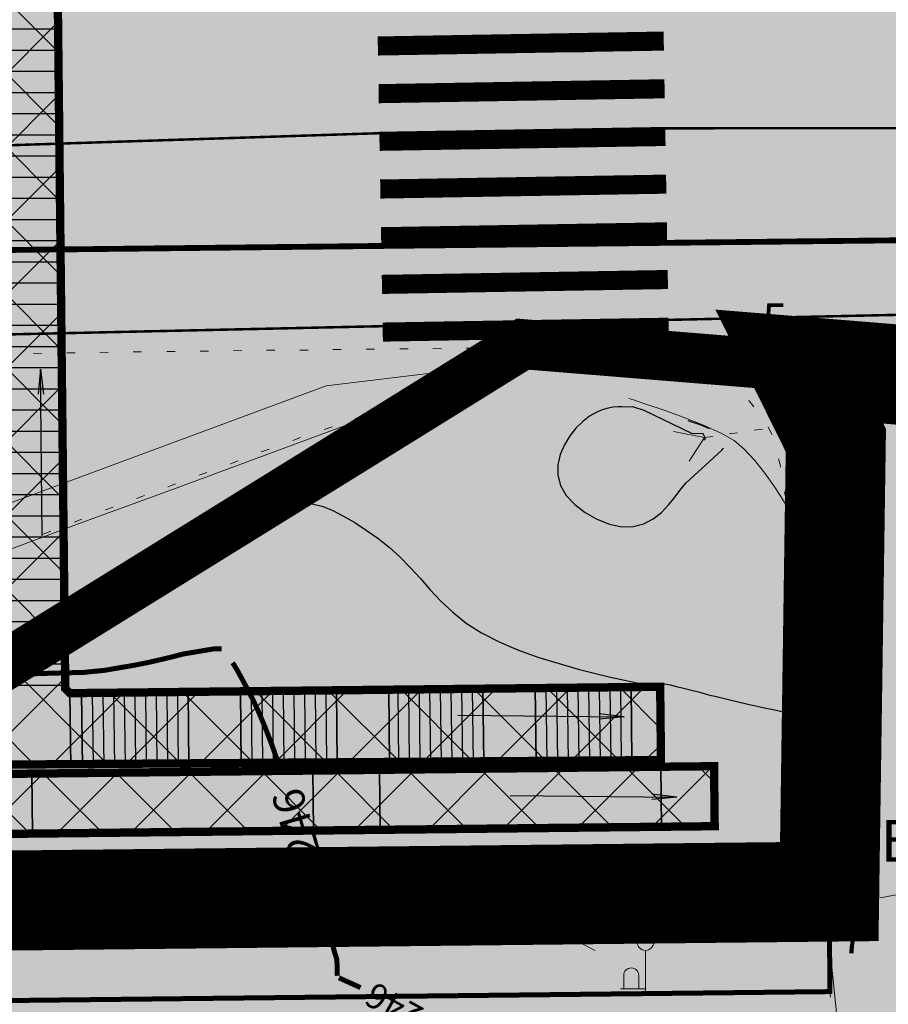
# Model space of a CAD drawing. Extents: x 79374 to 347387, y 43790 to 628230.
# Drawn here: x 85476 to 85528, y 625725 to 625784 of the extents above; entities that cross this region are included whole.
import ezdxf

# ---------------------------------------------------------------- set-up
doc = ezdxf.new("R2010")
doc.units = 0
doc.header["$MEASUREMENT"] = 0
for name, pattern in [('STRIH_1', [3, 2, -1]), ('Разметка_1_1', [1, 1, 0]), ('Разметка_1_14_1', [1, 1, 0]), ('Разметка_1_7', [1, 0.5, -0.5])]:
    doc.linetypes.add(name, pattern=pattern)
for name, color, linetype in [('вспомогательные надписи', 7, 'Continuous'), ('ГКН', 5, 'Continuous'), ('горизонтали', 32, 'Continuous'), ('граница планируемого размещения ОКС', 151, 'Continuous'), ('направление по ходу км', 1, 'Continuous'), ('ОСНОВНАЯ', 5, 'Continuous'), ('ТЕКСТ', 7, 'Continuous'), ('ШТРИХОВКА', 4, 'Continuous')]:
    doc.layers.add(name, color=color, linetype=linetype)
for name, color, linetype, lineweight in [('гео съемка', 250, 'Continuous', 15), ('зона транспорта', 9, 'Continuous', 13), ('коммуникации', 7, 'Continuous', 15), ('красные линии дороги', 250, 'Continuous', 15), ('кромка', 250, 'Continuous', 15), ('напрвление по ходу километража', 1, 'Continuous', 15), ('ось', 1, 'Continuous', 15), ('ПЕШЕХОД', 250, 'Continuous', 15), ('проезжая часть', 252, 'Continuous', 15), ('разметка', 9, 'Continuous', 15), ('тротуары', 180, 'Continuous', 35)]:
    doc.layers.add(name, color=color, linetype=linetype, lineweight=lineweight)
for name, color, linetype, lineweight, true_color in [('зона ландшафта', 7, 'Continuous', 15, 0xdbffb8), ('зона лесная', 7, 'Continuous', 15, 0xd2e8cf), ('пешеходник', 7, 'Continuous', 20, 0x2d707a)]:
    doc.layers.add(name, color=color, linetype=linetype, lineweight=lineweight, true_color=true_color)
doc.styles.get("Standard").update_dxf_attribs({"font": 'isocpeui.ttf'})

# ---------------------------------------------------------------- blocks, each defined once
blk = doc.blocks.new('BL_33')
at = {"color": 0}
for p, q in [((0, 0.5), (0, 3)), ((0, 2.8), (1.5, 2.8)), ((0.4, 2.8), (0.4, 2)), ((1.3, 2.8), (1.3, 2))]:
    blk.add_line(p, q, dxfattribs=at)
for radius in [0.5, 0]:
    blk.add_circle((0, 0), radius, dxfattribs=at)
blk.add_arc((0.85, 2), 0.45, 180, 0, dxfattribs=at)
blk = doc.blocks.new('BL_401')
at = {"color": 0}
for p, q in [((0, 0), (9.995, 0)), ((9.995, 0), (8.485, 0.16)), ((9.995, 0), (8.49, -0.16))]:
    blk.add_line(p, q, dxfattribs=at)

msp = doc.modelspace()

# ---------------------------------------------------------------- hatches: boundary and pattern name
at = {"linetype": 'Continuous'}
h = msp.add_hatch(color=52, dxfattribs=at)
h.dxf.hatch_style = 1
h.paths.add_polyline_path([(85516.467, 625805.962), (85408.874, 625804.791), (85408.961, 625796.792), (85471.597, 625797.473), (85472.105, 625797.079), (85472.684, 625743.882), (85472.189, 625743.194), (85409.552, 625742.512), (85409.639, 625734.513), (85517.233, 625735.683), (85517.194, 625739.283), (85413.6, 625738.156), (85413.591, 625738.956), (85514.007, 625739.649), (85513.959, 625744.048), (85478.521, 625743.663), (85478.243, 625743.943), (85477.665, 625797.14), (85477.938, 625797.142), (85513.376, 625797.528), (85513.328, 625801.927), (85412.921, 625800.435), (85412.913, 625801.235), (85516.506, 625802.362)])
h = msp.add_hatch(color=1, dxfattribs=at)
h.dxf.hatch_style = 1
edge = h.paths.add_edge_path()
edge.add_arc((85522.333, 625763.33), 0.9, 0, 360)
h = msp.add_hatch(color=1, dxfattribs=at)
h.dxf.hatch_style = 1
edge = h.paths.add_edge_path()
edge.add_arc((85524.506, 625758.837), 0.9, 0, 360)
h = msp.add_hatch(color=1, dxfattribs=at)
h.dxf.hatch_style = 1
edge = h.paths.add_edge_path()
edge.add_arc((85524.111, 625731.759), 0.9, 0, 360)
at = {"layer": 'зона ландшафта', "linetype": 'Continuous'}
h = msp.add_hatch(color=256, dxfattribs=at)
h.dxf.hatch_style = 1
h.paths.add_polyline_path([(85531.31, 625724.645), (85531.491, 625723.906), (85524.641, 625723.491), (85523.852, 625731.382), (85522.333, 625763.33), (85531.361, 625762.558), (85538.589, 625761.993), (85541.126, 625761.753), (85577.915, 625758.296), (85593.592, 625757.634), (85625.454, 625758.036), (85682.602, 625758.853), (85666.341, 625725.399), (85680.568, 625691.479), (85660.805, 625691.263), (85649.424, 625718.424), (85616.852, 625724.985), (85625.454, 625758.036), (85577.915, 625758.296), (85584.695, 625724.889)])
at = {"layer": 'зона лесная', "linetype": 'Continuous'}
h = msp.add_hatch(color=256, dxfattribs=at)
h.dxf.hatch_style = 1
h.paths.add_polyline_path([(85090.262, 626167.931), (85087.891, 625407.322), (86042.323, 625375.334), (86036.395, 626190.441)])
at = {"layer": 'зона транспорта', "linetype": 'Continuous'}
h = msp.add_hatch(color=256, dxfattribs=at)
h.dxf.hatch_style = 1
h.paths.add_polyline_path([(84816.659, 625786.329), (84884.377, 625787.57), (84922.216, 625788.264), (84979.963, 625789.449), (85001.341, 625793.236), (85010.575, 625795.281), (85028.6, 625800.78), (85036.185, 625802.752), (85054.449, 625802.119), (85061.654, 625801.528), (85068.101, 625804.786), (85073.171, 625806.669), (85077.161, 625807.688), (85080.742, 625807.869), (85084.959, 625807.144), (85106.737, 625799.29), (85126.486, 625792.02), (85218.605, 625793.716), (85332.037, 625795.788), (85371.422, 625796.49), (85398.72, 625796.538), (85398.719, 625815.922), (85533.566, 625817.389), (85533.723, 625802.9), (85570.031, 625803.103), (85586.419, 625806.023), (85593.051, 625805.978), (85606.027, 625804.837), (85614.351, 625803.304), (85635.477, 625803.411), (85662.51, 625803.547), (85681.49, 625804.045), (85698.979, 625804.091), (85718.02, 625814.33), (85735.929, 625819.685), (85751.219, 625824.242), (85783.095, 625833.938), (85807.487, 625841.873), (85828.44, 625834.012), (85835.611, 625831.225), (85835.882, 625831.875), (85851.497, 625825.751), (85851.645, 625826.127), (85859.1, 625823.204), (85859.342, 625823.825), (85860.233, 625823.637), (85896.307, 625811.905), (85909.719, 625807.436), (85909.559, 625806.754), (85917.825, 625804.821), (85917.93, 625805.268), (85923.246, 625803.865), (85934.283, 625803.861), (85948.816, 625808.235), (85957.797, 625802.375), (85966.181, 625802.612), (85971.811, 625808.688), (86023.342, 625813.123), (86023.092, 625811.567), (86030.223, 625810.474), (86030.729, 625813.719), (86036.756, 625813.768), (86054.452, 625807.65), (86068.768, 625808.347), (86075.941, 625820.446), (86097.645, 625808.154), (86122.748, 625809.488), (86196.333, 625813.205), (86234.69, 625815.143), (86296.692, 625813.912), (86350.877, 625814.387), (86401.657, 625814.832), (86408.537, 625873.219), (86433.395, 625875.979), (86470.391, 625851.017), (86482.984, 625846.804), (86519.083, 625830.513), (86582.781, 625811.083), (86588.572, 625894.634), (86659.351, 625878.945), (86657.297, 625857.451), (86658.022, 625851.413), (86660.559, 625847.79), (86682.65, 625835.145), (86709.441, 625824.687), (86717.083, 625822.872), (86723.763, 625823.02), (86741.998, 625830.28), (86749.742, 625833.462), (86755.719, 625834.823), (86762.756, 625834.898), (86772.365, 625832.1), (86785.794, 625827.588), (86846.345, 625800.711), (86840.387, 625758.598), (86813.244, 625763.675), (86785.221, 625766.485), (86775.204, 625767.319), (86755.491, 625768.153), (86712.84, 625767.471), (86670.496, 625768.911), (86638.083, 625768.988), (86621.479, 625768.534), (86602.729, 625769.519), (86564.334, 625769.065), (86521.607, 625768.534), (86480.333, 625768.159), (86458.988, 625767.925), (86428.281, 625764.894), (86418.161, 625763.905), (86400.874, 625763.071), (86376.763, 625762.617), (86348.82, 625762.925), (86313.541, 625763.38), (86282.956, 625763.987), (86246.229, 625763.608), (86212.837, 625762.542), (86174.677, 625761.185), (86134.472, 625760.421), (86097.964, 625760.117), (86058.047, 625760.193), (86022.835, 625760.193), (85971.012, 625759.664), (85922.367, 625758.599), (85885.791, 625758.986), (85852.177, 625761.138), (85790.365, 625760.422), (85744.362, 625759.837), (85682.363, 625758.857), (85616.392, 625757.814), (85592.997, 625757.444), (85576.377, 625758.792), (85522.283, 625763.178), (85524.474, 625758.758), (85524.453, 625755.399), (85523.935, 625731.85), (85439.616, 625730.76), (85405.651, 625730.391), (85405.414, 625752.222), (85388.588, 625760.579), (85374.324, 625760.738), (85371.331, 625752.775), (85235.326, 625751.728), (85228.97, 625755.32), (85219.259, 625753.799), (85144.444, 625752.352), (85134.757, 625750.14), (85123.563, 625748.787), (85079.033, 625745.959), (85057.707, 625739.558), (85049.712, 625739.558), (85022.895, 625745.337), (84976.757, 625749.304), (84949.163, 625748.577), (84932.996, 625744.42), (84921.219, 625742.102), (84911.518, 625741.328), (84893.68, 625741.039), (84864.247, 625740.46), (84854.049, 625741.042), (84850.096, 625741.476), (84835.784, 625743.13), (84820.859, 625725.253), (84789.034, 625745.35), (84784.707, 625745.585), (84760.267, 625741.685), (84737.215, 625738.437), (84722.498, 625737.349), (84692.035, 625735.71), (84661.273, 625734.784), (84620.207, 625734.555), (84584.109, 625734.476), (84547.613, 625735.252), (84512.904, 625735.872), (84469.059, 625735.099), (84416.234, 625733.778), (84390.036, 625733.081), (84374.605, 625733.775), (84343.903, 625736.875), (84126.063, 625732.705), (84078.764, 625731.75), (84034.574, 625731.611), (84036.699, 625773.085), (84084.202, 625772.9), (84136.337, 625773.854), (84184.25, 625774.731), (84236.155, 625775.681), (84277.485, 625776.437), (84324.211, 625777.293), (84360.069, 625777.949), (84408.182, 625778.856), (84455.892, 625779.972), (84492.259, 625780.368), (84537.291, 625781.048), (84580.006, 625781.974), (84626.06, 625782.73), (84692.479, 625784.033), (84747.776, 625785.054)])
at = {"layer": 'красные линии дороги', "linetype": 'Continuous'}
h = msp.add_hatch(color=1, dxfattribs=at)
h.dxf.hatch_style = 1
edge = h.paths.add_edge_path()
edge.add_arc((85522.333, 625763.33), 1.174, 0, 360)
h = msp.add_hatch(color=1, dxfattribs=at)
h.dxf.hatch_style = 1
edge = h.paths.add_edge_path()
edge.add_arc((85524.506, 625758.837), 1.174, 0, 360)
h = msp.add_hatch(color=1, dxfattribs=at)
h.dxf.hatch_style = 1
edge = h.paths.add_edge_path()
edge.add_arc((85523.967, 625731.929), 1.174, 0, 360)
at = {"layer": 'пешеходник'}
h = msp.add_hatch(dxfattribs=at)
h.set_pattern_fill('ANSI37', color=44, scale=25)
h.set_pattern_definition([(45, (-16.7156, -200.9154), (-2.209708691, 2.209708691), []), (135, (-16.7156, -200.9154), (-2.209708691, -2.209708691), [])])
h.paths.add_polyline_path([(85516.467, 625805.962), (85408.874, 625804.791), (85408.961, 625796.792), (85471.597, 625797.473), (85472.105, 625797.079), (85472.684, 625743.882), (85472.189, 625743.194), (85409.552, 625742.512), (85409.639, 625734.513), (85517.233, 625735.683), (85517.194, 625739.283), (85413.6, 625738.156), (85413.591, 625738.956), (85514.007, 625739.649), (85513.959, 625744.048), (85478.521, 625743.663), (85478.243, 625743.943), (85477.665, 625797.14), (85477.938, 625797.142), (85513.376, 625797.528), (85513.328, 625801.927), (85412.921, 625800.435), (85412.913, 625801.235), (85516.506, 625802.362)])
at = {"layer": 'проезжая часть', "linetype": 'Continuous'}
h = msp.add_hatch(color=256, dxfattribs=at)
h.dxf.hatch_style = 1
h.paths.add_polyline_path([(84046.871, 625762.947), (84088.861, 625762.719), (84133.356, 625762.834), (84180.864, 625763.055), (84210.858, 625763.451), (84250.839, 625763.932), (84288.848, 625764.941), (84333.32, 625765.756), (84370.836, 625766.169), (84403.32, 625766.39), (84450.819, 625766.593), (84490.798, 625767.441), (84531.312, 625768.22), (84570.801, 625768.517), (84591.313, 625768.707), (84635.301, 625769.678), (84657.298, 625770.231), (84678.657, 625772.719), (84691.082, 625773.849), (84715.066, 625774.804), (84751.071, 625775.465), (84778.561, 625775.724), (84799.075, 625775.958), (84830.522, 625776.414), (84849.038, 625776.802), (84879.049, 625777.188), (84909.035, 625777.406), (84942.681, 625777.574), (85014.554, 625778.239), (85044.536, 625778.573), (85064.533, 625778.661), (85090.527, 625778.908), (85113.046, 625779.329), (85137.046, 625780.023), (85165.013, 625780.932), (85193.014, 625781.616), (85220.505, 625782.286), (85250.463, 625783.069), (85274.479, 625783.342), (85302.468, 625783.552), (85332.48, 625783.938), (85358.48, 625784.318), (85382.473, 625784.673), (85408.971, 625785.165), (85428.957, 625785.808), (85452.409, 625787.244), (85466.175, 625791.368), (85471.946, 625792.276), (85478.3, 625793.572), (85498.813, 625794.679), (85504, 625794.549), (85511.845, 625794.484), (85517.356, 625793.123), (85523.451, 625791.568), (85538.249, 625787.904), (85558.717, 625787.523), (85580.212, 625787.874), (85608.72, 625788.275), (85646.218, 625788.492), (85710.722, 625788.758), (85778.206, 625789.398), (85822.699, 625789.675), (85838.718, 625789.692), (85848.72, 625789.723), (85856.698, 625789.737), (85872.709, 625789.782), (85888.71, 625789.809), (85904.22, 625789.859), (85932.195, 625790.167), (85982.711, 625790.977), (86096.191, 625793.026), (86132.689, 625793.504), (86202.185, 625794.098), (86272.174, 625794.876), (86330.217, 625795.219), (86368.184, 625795.335), (86414.684, 625795.637), (86430.119, 625795.797), (86430.503, 625797.758), (86430.574, 625799.734), (86429.898, 625801.6), (86428.408, 625802.912), (86427.962, 625803.138), (86425.977, 625803.398), (86424.474, 625803.618), (86419.77, 625804.342), (86414.758, 625805.169), (86410.197, 625806.065), (86404.373, 625807.367), (86402.41, 625807.913), (86400.502, 625808.474), (86394.876, 625810.582), (86389.367, 625812.9), (86380.223, 625816.994), (86373.455, 625820.175), (86353.754, 625829.976), (86334.096, 625840.921), (86314.796, 625851.689), (86309.1, 625854.821), (86307.791, 625855.552), (86296.79, 625860.177), (86319.652, 625897.729), (86319.975, 625898.224), (86332.874, 625890.571), (86333.064, 625890.468), (86332.895, 625890.254), (86331.785, 625888.328), (86318.554, 625866.565), (86318.285, 625866.143), (86367.87, 625836.23), (86387.759, 625826.806), (86396.907, 625822.801), (86402.026, 625820.769), (86420.741, 625813.717), (86426.97, 625811.868), (86430.374, 625811.114), (86432.82, 625810.573), (86434.279, 625810.355), (86436.287, 625810.219), (86438.804, 625810.051), (86439.404, 625809.854), (86440.804, 625809.325), (86442.57, 625808.386), (86443.007, 625808.142), (86444.297, 625807.376), (86446.422, 625806.053), (86449.761, 625803.87), (86454.209, 625800.678), (86456.038, 625798.947), (86458.08, 625797.763), (86460.372, 625796.781), (86461.82, 625796.34), (86464.289, 625796.291), (86479.772, 625796.538), (86498.008, 625796.876), (86526.285, 625797.314), (86565.768, 625797.683), (86599.772, 625798.041), (86605.764, 625797.904), (86601.786, 625806.536), (86598.776, 625811.239), (86593.273, 625824.569), (86583.237, 625849.184), (86582.269, 625850.245), (86549.752, 625870.86), (86548.988, 625871.378), (86545.614, 625887.415), (86549.091, 625891.635), (86557.604, 625885.466), (86565.672, 625879.567), (86573.672, 625873.546), (86576.696, 625870.92), (86579.366, 625867.988), (86583.1, 625863.27), (86585.406, 625860.014), (86588.808, 625855.07), (86590.782, 625851.587), (86593.53, 625846.252), (86596.269, 625840.899), (86599.01, 625835.591), (86602.69, 625828.476), (86607.257, 625819.584), (86610.937, 625812.47), (86611.959, 625810.731), (86612.817, 625809.519), (86614.016, 625808.301), (86630.057, 625797.565), (86648.244, 625797.815), (86667.758, 625797.898), (86688.279, 625797.694), (86712.266, 625797.135), (86737.767, 625796.168), (86748.23, 625795.506), (86765.663, 625794.323), (86778.146, 625793.381), (86792.085, 625791.971), (86803.94, 625790.395), (86815.825, 625788.711), (86825.755, 625787.339), (86839.557, 625785.066), (86834.78, 625763.821), (86822.924, 625765.764), (86816.993, 625766.668), (86808.586, 625767.855), (86801.109, 625768.614), (86784.663, 625769.843), (86758.696, 625771.368), (86729.235, 625772.873), (86702.76, 625773.857), (86695.273, 625774.026), (86684.749, 625774.127), (86671.26, 625774.21), (86651.271, 625774.301), (86627.263, 625774.412), (86601.266, 625774.695), (86573.295, 625774.887), (86547.27, 625774.75), (86519.269, 625774.478), (86495.288, 625774.186), (86472.786, 625773.755), (86452.775, 625773.354), (86437.269, 625773.188), (86419.288, 625772.937), (86394.803, 625772.605), (86379.282, 625772.493), (86356.792, 625772.33), (86337.3, 625772.121), (86253.292, 625771.378), (86162.78, 625770.554), (86051.291, 625769.158), (86030.795, 625768.913), (85973.307, 625768.375), (85934.822, 625768.112), (85858.05, 625767.409), (85782.83, 625767.351), (85726.815, 625766.701), (85674.819, 625766.237), (85640.835, 625766.12), (85585.324, 625765.921), (85544.852, 625765.669), (85535.319, 625765.536), (85516.133, 625764.561), (85494.427, 625761.937), (85463.485, 625750.48), (85432.536, 625749.824), (85397.36, 625762.671), (85337.382, 625761.896), (85277.384, 625762.483), (85251.393, 625762.488), (85202.866, 625761.919), (85142.905, 625760.723), (85071.421, 625759.359), (85028.926, 625758.518), (84929.468, 625756.272), (84841.448, 625755.317), (84764.945, 625755.013), (84683.468, 625754.415), (84607.485, 625752.745), (84524.983, 625752.032), (84415.491, 625750.644), (84327.51, 625749.553), (84243.007, 625747.964), (84135.519, 625747.13), (84045.018, 625746.941)])
at = {"layer": 'ШТРИХОВКА', "ltscale": 100}
h = msp.add_hatch(dxfattribs=at)
h.set_pattern_fill('ANSI31', color=5, scale=0.4, angle=-45, style=0)
h.set_pattern_definition([(360, (86941.9681, 624112.1976), (9e-11, 1.27), [])])
h.paths.add_polyline_path([(85472.684, 625743.882), (85472.105, 625797.079), (85477.665, 625797.14), (85478.243, 625743.943)])

# ---------------------------------------------------------------- linework, layer by layer
at = {"color": 3, "linetype": 'Continuous', "const_width": 3}
msp.add_lwpolyline([(85739.524, 625759.995), (85703.121, 625759.73), (85668.91, 625758.723), (85593.029, 625757.523), (85505.713, 625764.603), (85497.975, 625759.805), (85471.316, 625743.303), (85454.628, 625737.407), (85441.166, 625737.291), (85424.627, 625742.58), (85388.794, 625760.74), (85374.171, 625760.883), (85371.363, 625752.854), (85235.357, 625751.807), (85235.357, 625751.807), (85229.002, 625755.399), (85219.29, 625753.878)], dxfattribs=at)
at = {"color": 1, "linetype": 'Continuous'}
msp.add_circle((85524.111, 625731.759), 0.9, dxfattribs=at)
at = {"layer": 'гео съемка', "color": 7}
for p, q in [((85512.075, 625761.351), (85512.349, 625761.267)), ((85512.349, 625761.267), (85513.098, 625761.009)), ((85513.098, 625761.009), (85514.139, 625760.658)), ((85514.139, 625760.658), (85515.337, 625760.219)), ((85527, 625760.559), (85527.496, 625760.626)), ((85494.406, 625759.484), (85495.963, 625760.058)), ((85515.337, 625760.219), (85516.56, 625759.742)), ((85524.043, 625760.102), (85524.538, 625760.169)), ((85525.522, 625760.33), (85526.017, 625760.397)), ((85490.4, 625758.009), (85494.406, 625759.484)), ((85516.56, 625759.742), (85517.621, 625759.265)), ((85519.599, 625759.444), (85520.095, 625759.511)), ((85521.078, 625759.672), (85521.573, 625759.739)), ((85522.547, 625759.883), (85523.042, 625759.95)), ((85516.624, 625758.996), (85517.12, 625759.063)), ((85517.621, 625759.265), (85518.407, 625758.826)), ((85518.103, 625759.225), (85518.598, 625759.292)), ((85518.407, 625758.826), (85519.01, 625758.306)), ((85519.01, 625758.306), (85519.633, 625757.616)), ((85484.908, 625755.965), (85490.4, 625758.009)), ((85519.633, 625757.616), (85520.243, 625756.863)), ((85520.243, 625756.863), (85520.782, 625756.104)), ((85478.927, 625753.783), (85484.908, 625755.965)), ((85520.782, 625756.104), (85521.2, 625755.458)), ((85521.2, 625755.458), (85521.493, 625754.998)), ((85521.493, 625754.998), (85521.601, 625754.822)), ((85473.435, 625751.74), (85478.927, 625753.783))]:
    msp.add_line(p, q, dxfattribs=at)
at = {"layer": 'гео съемка', "linetype": 'ByBlock'}
for p, q in [((85516.624, 625758.996), (85514.753, 625759.358)), ((85516.624, 625758.996), (85515.702, 625757.589)), ((85515.702, 625757.589), (85516.624, 625758.996))]:
    msp.add_line(p, q, dxfattribs=at)
at = {"layer": 'гео съемка', "color": 32}
for points in [[(85516.634, 625759.014), (85516.545, 625759.224), (85515.865, 625759.237)], [(85516.581, 625758.837), (85516.675, 625758.922), (85516.642, 625758.987)], [(85516.581, 625758.837), (85516.675, 625758.922), (85516.642, 625758.987)]]:
    msp.add_lwpolyline(points, dxfattribs=at)
at = {"layer": 'ГКН', "lineweight": 0, "const_width": 0.3}
for points in [[(85388.794, 625760.74), (85424.627, 625742.58), (85441.166, 625737.291), (85454.628, 625737.407), (85471.316, 625743.303), (85497.975, 625759.805), (85505.713, 625764.603), (85593.029, 625757.523), (85668.91, 625758.723), (85670.455, 625766.541), (85741.134, 625789.493), (85672.375, 625793.503), (85544.517, 625791.666), (85544.502, 625791.148), (85540.524, 625791.283), (85540.531, 625791.623), (85533.184, 625791.508), (85498.986, 625791.213), (85456.478, 625790.882)], [(85405.446, 625752.301), (85405.683, 625730.47), (85524.111, 625731.759), (85524.147, 625725.758), (85399.749, 625724.405), (85399.621, 625755.258), (85405.446, 625752.301)]]:
    msp.add_lwpolyline(points, dxfattribs=at)
at = {"layer": 'ГКН', "lineweight": 0, "const_width": 0.3, "flags": 128}
msp.add_lwpolyline([(85405.446, 625752.301), (85424.627, 625742.58), (85441.166, 625737.291), (85454.628, 625737.407), (85471.316, 625743.303), (85505.713, 625764.603), (85505.713, 625764.603), (85522.302, 625763.283), (85505.713, 625764.603), (85522.302, 625763.283), (85524.506, 625758.837), (85524.331, 625752.161), (85524.331, 625752.161), (85524.206, 625741.909), (85524.111, 625731.759), (85524.111, 625731.759), (85405.683, 625730.47), (85405.446, 625752.301)], dxfattribs=at)
at = {"layer": 'горизонтали', "color": 32}
for points in [[(85515.865, 625759.237), (85513, 625760.629), (85512.373, 625760.818), (85511.658, 625760.851), (85511.425, 625760.844), (85511.138, 625760.821), (85510.831, 625760.763), (85510.477, 625760.663), (85510.112, 625760.5), (85509.717, 625760.285), (85509.308, 625759.964), (85508.905, 625759.57), (85508.526, 625759.095), (85508.206, 625758.563), (85507.947, 625757.975), (85507.812, 625757.363), (85507.811, 625756.745), (85507.971, 625756.129), (85508.319, 625755.523), (85508.841, 625754.98), (85509.463, 625754.495), (85510.162, 625754.105), (85510.909, 625753.803), (85511.645, 625753.644), (85512.345, 625753.666)], [(85516.917, 625759.52), (85516.732, 625759.6), (85516.363, 625759.76), (85515.631, 625760.008)], [(85516.634, 625759.014), (85516.545, 625759.224), (85515.865, 625759.237)], [(85517.664, 625758.233), (85517.759, 625758.363)], [(85512.345, 625753.666), (85512.978, 625753.816), (85513.538, 625754.122), (85514.03, 625754.512), (85514.472, 625754.975), (85514.852, 625755.451), (85515.195, 625755.901), (85515.526, 625756.289), (85517.664, 625758.233)], [(85491.49, 625755.408), (85493.731, 625754.867), (85494.302, 625754.618), (85494.94, 625754.284), (85495.622, 625753.904), (85496.308, 625753.452), (85497.003, 625752.973), (85497.686, 625752.432), (85498.339, 625751.838), (85498.946, 625751.202), (85499.561, 625750.538), (85500.148, 625749.867), (85500.798, 625749.184), (85501.502, 625748.517), (85502.305, 625747.862), (85503.236, 625747.274), (85504.286, 625746.734), (85505.455, 625746.242), (85506.68, 625745.811), (85507.889, 625745.434), (85509.038, 625745.113), (85510.083, 625744.851), (85510.969, 625744.632), (85513.035, 625744.189), (85514.218, 625744.216), (85514.556, 625744.165), (85514.936, 625744.067), (85515.361, 625743.967), (85515.839, 625743.838), (85516.344, 625743.717), (85516.856, 625743.568), (85517.423, 625743.435), (85517.99, 625743.302), (85518.557, 625743.169), (85519.142, 625743.026), (85519.691, 625742.902), (85520.223, 625742.789), (85520.738, 625742.685), (85521.191, 625742.593), (85523.006, 625742.152)]]:
    msp.add_lwpolyline(points, dxfattribs=at)
at = {"layer": 'горизонтали', "color": 32, "const_width": 0.3}
for points in [[(85487.632, 625746.316), (85487.202, 625746.326), (85485.335, 625746.017), (85484.719, 625745.857), (85484.004, 625745.683), (85483.217, 625745.504), (85482.367, 625745.336), (85481.456, 625745.181), (85480.545, 625745.025), (85479.628, 625744.941), (85479.429, 625744.914), (85476.57, 625744.838)], [(85490.64, 625740.583), (85490.255, 625741.577), (85489.884, 625742.471), (85489.508, 625743.276), (85489.154, 625743.954), (85488.84, 625744.542), (85488.567, 625745.038), (85488.318, 625745.452), (85488.292, 625745.489)], [(85476.57, 625744.838), (85475.734, 625744.777), (85474.969, 625744.678)], [(85490.941, 625739.728), (85490.791, 625740.156), (85490.64, 625740.583)], [(85493.098, 625732.387), (85492.982, 625732.795), (85492.859, 625733.231)], [(85494.578, 625726.706), (85494.55, 625727.683), (85494.425, 625728.074), (85494.286, 625728.564), (85494.114, 625729.118), (85493.893, 625729.79), (85493.65, 625730.544), (85493.403, 625731.415), (85493.098, 625732.387)], [(85494.671, 625726.586), (85495.969, 625725.999)], [(85494.671, 625726.586), (85495.969, 625725.999)]]:
    msp.add_lwpolyline(points, dxfattribs=at)
at = {"layer": 'граница планируемого размещения ОКС', "color": 200, "linetype": 'STRIH_1', "const_width": 6, "flags": 128}
msp.add_lwpolyline([(85643.158, 625758.316), (85593.029, 625757.523), (85522.315, 625763.257), (85524.506, 625758.837), (85524.111, 625731.759), (85405.683, 625730.47), (85405.446, 625752.301), (85388.794, 625760.74), (85374.171, 625760.883), (85371.363, 625752.854), (85243.257, 625751.868), (85242.677, 625794.235), (85371.741, 625796.592), (85398.71, 625796.536), (85398.751, 625816.001), (85533.597, 625817.468), (85533.755, 625802.979), (85642.696, 625803.527), (85643.158, 625758.316)], dxfattribs=at)
at = {"layer": 'зона ландшафта', "linetype": 'Continuous'}
msp.add_lwpolyline([(85531.31, 625724.645), (85531.491, 625723.906), (85524.641, 625723.491), (85523.852, 625731.382), (85522.333, 625763.33), (85531.361, 625762.558), (85538.589, 625761.993), (85541.126, 625761.753), (85577.915, 625758.296), (85593.592, 625757.634), (85625.454, 625758.036), (85682.602, 625758.853), (85666.341, 625725.399), (85680.568, 625691.479), (85660.805, 625691.263), (85649.424, 625718.424), (85616.852, 625724.985), (85625.454, 625758.036), (85577.915, 625758.296), (85584.695, 625724.889)], close=True, dxfattribs=at)
at = {"layer": 'зона транспорта', "linetype": 'Continuous'}
msp.add_lwpolyline([(86134.503, 625760.5), (86097.996, 625760.196), (86058.079, 625760.272), (86022.867, 625760.273), (85971.043, 625759.743), (85922.398, 625758.678), (85885.823, 625759.065), (85852.209, 625761.217), (85790.397, 625760.501), (85744.394, 625759.916), (85682.394, 625758.936), (85616.424, 625757.893), (85593.029, 625757.523), (85576.408, 625758.871), (85522.315, 625763.257), (85524.506, 625758.837), (85524.485, 625755.478), (85523.967, 625731.929), (85439.648, 625730.839), (85405.683, 625730.47), (85405.446, 625752.301), (85388.62, 625760.658)], dxfattribs=at)
at = {"layer": 'коммуникации', "color": 7}
for p, q in [((85513.069, 625728.734), (85573.89, 625740.214)), ((85513.069, 625728.734), (85510.187, 625730.708)), ((85510.187, 625730.708), (85510.725, 625729.746)), ((85511.304, 625730.564), (85510.187, 625730.708)), ((85513.556, 625728.828), (85517.006, 625729.469)), ((85517.006, 625729.469), (85515.918, 625729.777)), ((85516.107, 625728.802), (85517.006, 625729.469)), ((85458.207, 625728.645), (85513.069, 625728.734)), ((85510.074, 625729.236), (85509.075, 625728.718)), ((85512.568, 625728.738), (85509.075, 625728.718)), ((85509.075, 625728.718), (85510.065, 625728.234))]:
    msp.add_line(p, q, dxfattribs=at)
at = {"layer": 'красные линии дороги', "color": 7, "linetype": 'Continuous', "const_width": 2}
msp.add_lwpolyline([(85243.257, 625751.868), (85371.363, 625752.854), (85374.171, 625760.883), (85388.794, 625760.74), (85405.446, 625752.301), (85405.683, 625730.47), (85439.648, 625730.839), (85524.111, 625731.759), (85524.111, 625731.759), (85524.111, 625731.759), (85524.111, 625731.759), (85524.506, 625758.837), (85522.302, 625763.283), (85528.775, 625762.733), (85528.775, 625762.733), (85528.775, 625762.733), (85566.457, 625759.678), (85593.029, 625757.523), (85643.158, 625758.316)], dxfattribs=at)
at = {"layer": 'красные линии дороги', "color": 1, "linetype": 'Continuous'}
for centre in [(85522.333, 625763.33), (85524.506, 625758.837), (85523.967, 625731.929)]:
    msp.add_circle(centre, 1.174, dxfattribs=at)
at = {"layer": 'кромка', "color": 7}
for p, q in [((85527.083, 625765.345), (85527.289, 625765.345)), ((85527.289, 625765.345), (85527.594, 625765.358)), ((85516.33, 625764.749), (85516.823, 625764.771)), ((85517.103, 625764.821), (85517.596, 625764.844)), ((85518.323, 625764.873), (85518.727, 625764.9)), ((85518.727, 625764.9), (85518.816, 625764.896)), ((85519.096, 625764.946), (85519.59, 625764.968)), ((85520.316, 625764.998), (85520.81, 625765.02)), ((85521.097, 625765.043), (85521.591, 625765.066)), ((85522.317, 625765.095), (85522.811, 625765.118)), ((85523.098, 625765.141), (85523.592, 625765.163)), ((85524.318, 625765.193), (85524.812, 625765.215)), ((85525.082, 625765.248), (85525.575, 625765.27)), ((85526.302, 625765.3), (85526.795, 625765.322)), ((85484.331, 625764.166), (85484.832, 625764.161)), ((85486.337, 625764.192), (85486.838, 625764.187)), ((85488.344, 625764.217), (85488.845, 625764.212)), ((85490.333, 625764.252), (85490.834, 625764.247)), ((85492.32, 625764.243), (85492.822, 625764.238)), ((85494.31, 625764.278), (85494.811, 625764.273)), ((85496.316, 625764.304), (85496.818, 625764.299)), ((85498.323, 625764.329), (85498.824, 625764.324)), ((85500.32, 625764.337), (85500.821, 625764.332)), ((85502.309, 625764.372), (85502.811, 625764.367)), ((85504.316, 625764.398), (85504.817, 625764.393)), ((85506.323, 625764.423), (85506.824, 625764.418)), ((85508.32, 625764.431), (85508.821, 625764.426)), ((85510.327, 625764.457), (85510.828, 625764.452)), ((85511.111, 625764.385), (85511.591, 625764.507)), ((85512.345, 625764.544), (85512.578, 625764.552)), ((85512.578, 625764.552), (85512.811, 625764.559)), ((85514.319, 625764.634), (85514.812, 625764.656)), ((85515.11, 625764.697), (85515.603, 625764.719)), ((85476.321, 625764.054), (85476.822, 625764.05)), ((85478.328, 625764.08), (85478.829, 625764.075)), ((85480.317, 625764.115), (85480.818, 625764.11)), ((85482.324, 625764.141), (85482.825, 625764.136)), ((85509.154, 625763.874), (85509.417, 625763.934)), ((85509.417, 625763.934), (85509.652, 625763.986)), ((85516.662, 625763.579), (85516.264, 625763.892)), ((85505.304, 625762.885), (85505.784, 625763.006)), ((85507.207, 625763.38), (85507.687, 625763.502)), ((85503.357, 625762.391), (85503.837, 625762.512)), ((85518.188, 625762.292), (85517.818, 625762.613)), ((85501.427, 625761.887), (85501.907, 625762.009)), ((85499.503, 625761.312), (85499.992, 625761.451)), ((85519.293, 625761.194), (85519.268, 625761.231)), ((85519.582, 625760.85), (85519.293, 625761.194)), ((85497.578, 625760.737), (85498.051, 625760.885)), ((85495.662, 625760.134), (85495.926, 625760.238)), ((85495.926, 625760.238), (85496.144, 625760.3)), ((85493.788, 625759.485), (85494.27, 625759.651)), ((85520.671, 625759.189), (85520.441, 625759.638)), ((85491.905, 625758.818), (85492.369, 625758.994)), ((85490.011, 625758.134), (85490.476, 625758.31)), ((85521.153, 625757.386), (85521.07, 625757.73)), ((85488.153, 625757.43), (85488.618, 625757.606)), ((85521.182, 625757.232), (85521.153, 625757.386)), ((85486.277, 625756.736), (85486.742, 625756.912)), ((85484.401, 625756.042), (85484.611, 625756.131)), ((85484.611, 625756.131), (85484.866, 625756.218)), ((85482.525, 625755.348), (85482.99, 625755.524)), ((85521.522, 625755.256), (85521.428, 625755.744)), ((85480.65, 625754.654), (85481.114, 625754.83)), ((85478.781, 625753.933), (85479.246, 625754.109)), ((85521.828, 625753.299), (85521.761, 625753.795)), ((85476.913, 625753.212), (85477.378, 625753.388)), ((85522.058, 625751.659), (85522.029, 625751.813)), ((85522.096, 625751.317), (85522.058, 625751.659)), ((85522.374, 625749.353), (85522.307, 625749.848)), ((85522.65, 625747.344), (85522.583, 625747.839)), ((85522.891, 625745.354), (85522.824, 625745.849)), ((85523.125, 625743.392), (85523.058, 625743.887)), ((85523.318, 625741.726), (85523.299, 625741.897)), ((85523.356, 625741.384), (85523.318, 625741.726)), ((85523.58, 625739.405), (85523.53, 625739.89)), ((85523.749, 625737.409), (85523.709, 625737.912)), ((85523.829, 625735.418), (85523.807, 625735.911)), ((85523.909, 625733.427), (85523.887, 625733.92)), ((85523.979, 625731.418), (85523.967, 625731.929)), ((85524.032, 625729.419), (85524.019, 625729.93)), ((85524.085, 625727.42), (85524.072, 625727.931)), ((85524.142, 625725.716), (85524.142, 625725.922)), ((85524.182, 625725.419), (85524.142, 625725.716))]:
    msp.add_line(p, q, dxfattribs=at)
at = {"layer": 'напрвление по ходу километража', "color": 1, "linetype": 'Continuous'}
for centre in [(85522.333, 625763.33), (85528.775, 625762.733), (85524.506, 625758.837), (85524.111, 625731.759)]:
    msp.add_circle(centre, 1.53, dxfattribs=at)
at = {"layer": 'ОСНОВНАЯ'}
msp.add_lwpolyline([(85494.52, 625743.837), (85494.568, 625739.437), (85497.708, 625739.471), (85497.66, 625743.871), (85494.52, 625743.837)], dxfattribs=at)
for points in [[(85476.275, 625735.238), (85472.276, 625735.194), (85472.236, 625738.794), (85476.236, 625738.838)], [(85493.154, 625735.421), (85476.275, 625735.238), (85476.236, 625738.838), (85493.115, 625739.021)], [(85497.154, 625735.465), (85493.154, 625735.421), (85493.115, 625739.021), (85497.115, 625739.065)], [(85514.033, 625735.649), (85497.154, 625735.465), (85497.115, 625739.065), (85513.994, 625739.248)]]:
    msp.add_lwpolyline(points, close=True, dxfattribs=at)
at = {"layer": 'ОСНОВНАЯ', "ltscale": 100}
msp.add_lwpolyline([(85513.994, 625739.248), (85517.194, 625739.283), (85517.233, 625735.683), (85514.033, 625735.649)], close=True, dxfattribs=at)
at = {"layer": 'ось', "color": 1, "const_width": 0.35}
msp.add_lwpolyline([(86842.33, 625770.373), (86811.208, 625774.522), (86779.987, 625777.88), (86748.693, 625780.408), (86717.352, 625782.114), (86685.976, 625783.016), (86654.57, 625783.086), (85458.207, 625770.071)], dxfattribs=at)
at = {"layer": 'ПЕШЕХОД', "linetype": 'Continuous'}
for points in [[(85413.591, 625738.956), (85514.007, 625739.649), (85513.959, 625744.048), (85478.521, 625743.663), (85478.243, 625743.943), (85477.665, 625797.14), (85477.938, 625797.142), (85513.376, 625797.528), (85513.328, 625801.927), (85412.921, 625800.435)], [(85409.639, 625734.513), (85517.233, 625735.683), (85517.194, 625739.283), (85413.6, 625738.156)]]:
    msp.add_lwpolyline(points, dxfattribs=at)
at = {"layer": 'пешеходник', "color": 44, "const_width": 0.5}
for points in [[(85413.591, 625738.956), (85514.007, 625739.649), (85513.959, 625744.048), (85478.521, 625743.663), (85478.243, 625743.943), (85477.665, 625797.14), (85477.938, 625797.142), (85513.376, 625797.528), (85513.328, 625801.927), (85412.921, 625800.435)], [(85409.639, 625734.513), (85517.233, 625735.683), (85517.194, 625739.283), (85413.6, 625738.156)]]:
    msp.add_lwpolyline(points, dxfattribs=at)
at = {"layer": 'проезжая часть', "linetype": 'Continuous'}
msp.add_lwpolyline([(86162.251, 625770.712), (86050.762, 625769.316), (86030.265, 625769.071), (85972.778, 625768.533), (85934.293, 625768.271), (85857.521, 625767.567), (85782.3, 625767.51), (85726.285, 625766.86), (85674.289, 625766.395), (85640.306, 625766.278), (85584.794, 625766.079), (85544.322, 625765.827), (85534.79, 625765.694), (85515.603, 625764.719), (85493.898, 625762.095), (85462.956, 625750.638), (85432.007, 625749.982), (85396.831, 625762.829), (85336.852, 625762.054)], dxfattribs=at)
at = {"layer": 'разметка', "linetype": 'ByBlock'}
msp.add_line((85509.427, 625782.133), (85501.424, 625782.133), dxfattribs=at)
at = {"layer": 'разметка', "color": 9, "linetype": 'Разметка_1_14_1', "const_width": 1.145}
for points in [[(85497.009, 625782.492), (85514.175, 625782.786)], [(85497.058, 625779.631), (85514.224, 625779.925)], [(85497.107, 625776.771), (85514.273, 625777.064)], [(85497.156, 625773.91), (85514.322, 625774.203)], [(85497.205, 625771.049), (85514.37, 625771.342)], [(85497.254, 625768.188), (85514.419, 625768.481)], [(85497.303, 625765.327), (85514.468, 625765.62)]]:
    msp.add_lwpolyline(points, dxfattribs=at)
at = {"layer": 'разметка', "color": 9, "linetype": 'Разметка_1_1', "const_width": 0.15, "flags": 128}
msp.add_lwpolyline([(85089.765, 625769.495), (85273.314, 625772.703), (85397.514, 625774.014), (85497.26, 625777.265), (85514.205, 625777.555), (85649.143, 625777.624), (85780.224, 625778.743), (85952.554, 625779.117), (86060.136, 625782.115)], dxfattribs=at)
at = {"layer": 'разметка', "color": 9, "linetype": 'Разметка_1_7', "const_width": 0.15, "flags": 128}
msp.add_lwpolyline([(85397.024, 625763.476), (85536.889, 625766.553)], dxfattribs=at)
at = {"layer": 'ТЕКСТ'}
for p, q in [((85479.861, 625743.677), (85479.909, 625739.278)), ((85480.501, 625743.684), (85480.549, 625739.285)), ((85481.141, 625743.691), (85481.189, 625739.292)), ((85481.781, 625743.698), (85481.829, 625739.298)), ((85482.421, 625743.705), (85482.469, 625739.305)), ((85483.061, 625743.712), (85483.109, 625739.312)), ((85483.701, 625743.719), (85483.749, 625739.319)), ((85484.341, 625743.726), (85484.389, 625739.326)), ((85484.981, 625743.733), (85485.029, 625739.333)), ((85489.401, 625743.781), (85489.448, 625739.381)), ((85490.041, 625743.788), (85490.088, 625739.388)), ((85490.68, 625743.795), (85490.728, 625739.395)), ((85491.32, 625743.802), (85491.368, 625739.402)), ((85491.96, 625743.809), (85492.008, 625739.409)), ((85492.6, 625743.816), (85492.648, 625739.416)), ((85493.24, 625743.823), (85493.288, 625739.423)), ((85493.88, 625743.83), (85493.928, 625739.43)), ((85494.52, 625743.837), (85494.568, 625739.437)), ((85498.2, 625743.877), (85498.248, 625739.477)), ((85498.84, 625743.884), (85498.888, 625739.484)), ((85499.48, 625743.891), (85499.528, 625739.491)), ((85500.12, 625743.898), (85500.168, 625739.498)), ((85500.76, 625743.905), (85500.808, 625739.505)), ((85501.4, 625743.912), (85501.448, 625739.512)), ((85502.04, 625743.919), (85502.088, 625739.519)), ((85502.68, 625743.926), (85502.728, 625739.526)), ((85503.32, 625743.933), (85503.368, 625739.533)), ((85507.1, 625743.974), (85507.147, 625739.574)), ((85507.739, 625743.981), (85507.787, 625739.581)), ((85508.379, 625743.988), (85508.427, 625739.588)), ((85509.019, 625743.995), (85509.067, 625739.595)), ((85509.659, 625744.002), (85509.707, 625739.602)), ((85510.299, 625744.008), (85510.347, 625739.609)), ((85510.939, 625744.015), (85510.987, 625739.616)), ((85511.579, 625744.022), (85511.627, 625739.623)), ((85512.219, 625744.029), (85512.267, 625739.63))]:
    msp.add_line(p, q, dxfattribs=at)
for points in [[(85479.269, 625739.271), (85485.669, 625739.34), (85485.621, 625743.74), (85479.221, 625743.67), (85479.269, 625739.271)], [(85488.808, 625739.374), (85494.568, 625739.437), (85494.52, 625743.837), (85488.761, 625743.774), (85488.808, 625739.374)], [(85497.708, 625739.471), (85503.368, 625739.533), (85503.32, 625743.933), (85497.66, 625743.871), (85497.708, 625739.471)], [(85506.507, 625739.567), (85512.267, 625739.63), (85512.219, 625744.029), (85506.46, 625743.967), (85506.507, 625739.567)]]:
    msp.add_lwpolyline(points, dxfattribs=at)
at = {"layer": 'тротуары'}
for points in [[(85478.521, 625743.663), (85478.569, 625739.263), (85479.269, 625739.271), (85479.221, 625743.67), (85478.521, 625743.663)], [(85485.621, 625743.74), (85485.669, 625739.34), (85488.808, 625739.374), (85488.761, 625743.774), (85485.621, 625743.74)], [(85503.32, 625743.933), (85503.368, 625739.533), (85506.507, 625739.567), (85506.46, 625743.967), (85503.32, 625743.933)], [(85512.219, 625744.029), (85512.267, 625739.63), (85514.007, 625739.649), (85513.959, 625744.048), (85512.219, 625744.029)]]:
    msp.add_lwpolyline(points, dxfattribs=at)

# ---------------------------------------------------------------- block references
at = {"layer": 'коммуникации', "color": 7, "rotation": 180}
msp.add_blockref('BL_33', (85513.069, 625728.734), dxfattribs=at)
at = {"layer": 'направление по ходу км', "color": 7, "xscale": 0.9999501026325178, "yscale": 0.9999501026325178, "zscale": 0.9999501026325178}
for p, rotation in [((85476.857, 625753.112), 90.60403651037787), ((85501.802, 625742.346), 359.4340610968874), ((85504.963, 625737.52), 359.4340610968874)]:
    msp.add_blockref('BL_401', p, dxfattribs=dict(at, rotation=rotation))

# ---------------------------------------------------------------- texts
at = {"color": 1, "linetype": 'Continuous', "lineweight": 15, "char_height": 2, "width": 41.63568, "attachment_point": 1}
for s, insert in [('{\\fTahoma|b0|i0|c204|p34;5}', (85520.088, 625767.045)), ('{\\fTahoma|b0|i0|c204|p34;6}', (85525.568, 625757.345)), ('{\\fTahoma|b0|i0|c204|p34;7}', (85524.769, 625730.05))]:
    msp.add_mtext(s, dxfattribs=dict(at, insert=insert))
at = {"layer": 'вспомогательные надписи', "color": 7}
msp.add_text('Б', height=2.5, dxfattribs=at).set_placement((85527.195, 625733.557))
at = {"layer": 'горизонтали', "color": 32}
for height, rotation, p in [(1.875, 106.31657, (85493.602, 625734.03)), (1.5188, 151.13948, (85499.86, 625724.721)), (1.5188, 151.13948, (85499.86, 625724.721))]:
    msp.add_text('246', height=height, rotation=rotation, dxfattribs=at).set_placement(p)

doc.saveas('drawing.dxf')
